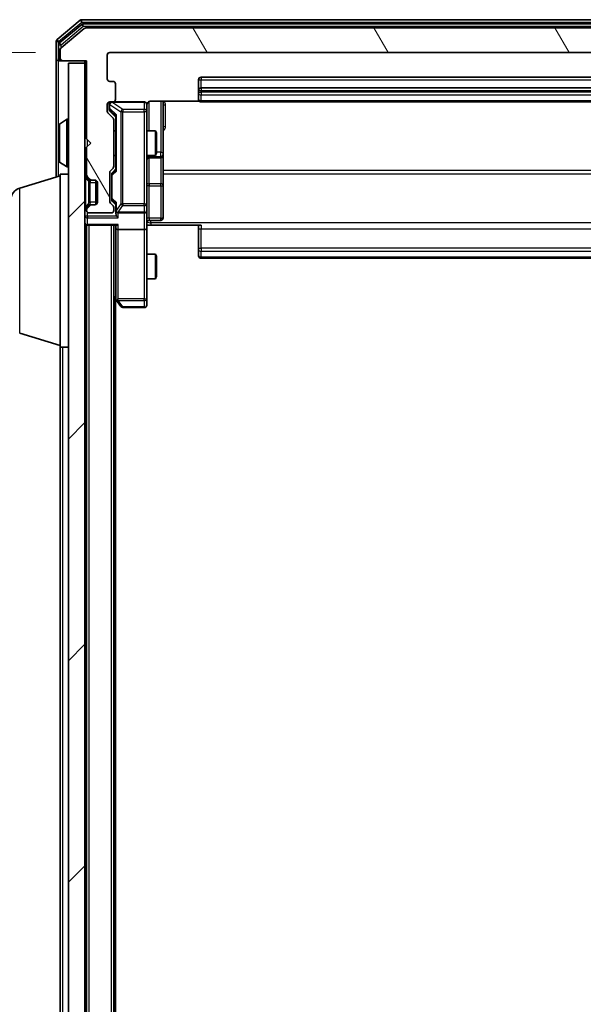
# Model space of a CAD drawing. Units: millimetres. Extents: x 0 to 7740, y 0 to 1686.
# Drawn here: x 410 to 479, y 1005 to 1124 of the extents above; entities that cross this region are included whole.
import ezdxf

# ---------------------------------------------------------------- set-up
doc = ezdxf.new("R2010")
doc.units = ezdxf.units.MM
doc.header["$LTSCALE"] = 0.666667
doc.layers.get('Defpoints').update_dxf_attribs({"lineweight": 25})
for name, color, linetype, lineweight in [('Dimension (ISO)', 7, 'Continuous', 18), ('Dimension (ISO) @ 1', 7, 'Continuous', 18), ('Visible (ISO)', 7, 'Continuous', 35), ('Visible Narrow (ISO)', 7, 'Continuous', 25)]:
    doc.layers.add(name, color=color, linetype=linetype, lineweight=lineweight)
doc.layers.add('Hatch (ISO)', color=1, linetype='Continuous', lineweight=18, true_color=0xff0000)
doc.styles.add('Note Text (TK)', font='MS PGothic.ttf')
doc.dimstyles.new('Default - Method 1b (TK)', dxfattribs={"dimscale": 0.666667, "dimtxt": 2.5, "dimasz": 2.5, "dimexe": 1, "dimexo": 1.5, "dimgap": 1, "dimtad": 1, "dimtoh": 1, "dimrnd": 1e-08, "dimdsep": 46, "dimtxsty": 'Note Text (TK)', "dimcen": 0.09, "dimdle": 5, "dimclrd": 100, "dimclre": 100, "dimclrt": 7, "dimadec": 1, "dimazin": 1, "dimtfac": 1, "dimtmove": 0, "dimatfit": 3, "dimfxl": 0, "dimtolj": 1, "dimlwd": -1, "dimlwe": -1, "dimarcsym": 0})

# ---------------------------------------------------------------- blocks, each defined once
blk = doc.blocks.new('*D29')
at = {"layer": 'Defpoints', "color": 0, "transparency": 16777216}
for p in [(421.11, 1120.48), (349.11, 878.48), (421.11, 878.48)]:
    blk.add_point(p, dxfattribs=at)
at = {"layer": 'Dimension (ISO)', "color": 100, "transparency": 16777216}
for p, q in [((412.11, 1120.48), (343.11, 1120.48)), ((349.11, 1105.48), (349.11, 893.48)), ((412.11, 878.48), (343.11, 878.48))]:
    blk.add_line(p, q, dxfattribs=at)
for points in [[(346.61, 1105.48), (351.61, 1105.48), (349.11, 1120.48)], [(346.61, 893.48), (351.61, 893.48), (349.11, 878.48)]]:
    blk.add_solid(points, dxfattribs=at)
at = {"layer": 'Dimension (ISO)', "color": 7, "transparency": 16777216, "insert": (335.61, 984.22), "char_height": 15, "attachment_point": 4, "rotation": 90, "style": 'Note Text (TK)'}
blk.add_mtext('\\A1;242', dxfattribs=at)

msp = doc.modelspace()

# ---------------------------------------------------------------- hatches: boundary and pattern name
at = {"layer": 'Hatch (ISO)'}
h = msp.add_hatch(dxfattribs=at)
h.set_pattern_fill('ANSI31', color=256, scale=152.4, angle=75.000175, style=0)
h.set_pattern_definition([(120.0002, (183.667, -48), (-16.49775, -9.52505), [])])
edge = h.paths.add_edge_path()
edge.add_line((421.6099, 1106.6515), (421.6099, 1112.303))
edge.add_ellipse((421.3099, 1112.303), major_axis=(0, 0.3), ratio=1, start_angle=270, end_angle=315)
edge.add_line((421.522, 1112.5151), (420.8977, 1113.1394))
edge.add_ellipse((421.1099, 1113.3515), major_axis=(-0.2121, 0.2121), ratio=1, start_angle=45, end_angle=90, ccw=False)
edge.add_line((420.8099, 1113.3515), (420.8099, 1114.1773))
edge.add_ellipse((421.1099, 1114.1773), major_axis=(0, 0.3), ratio=1, start_angle=0, end_angle=90, ccw=False)
edge.add_line((421.1099, 1114.4773), (421.5099, 1114.4773))
edge.add_ellipse((421.5099, 1114.7773), major_axis=(0.3, 0), ratio=1, start_angle=270, end_angle=360)
edge.add_line((421.8099, 1114.7773), (421.8099, 1116.6773))
edge.add_ellipse((421.5099, 1116.6773), major_axis=(0, 0.3), ratio=1, start_angle=270, end_angle=360)
edge.add_line((421.5099, 1116.9773), (421.1099, 1116.9773))
edge.add_ellipse((421.1099, 1117.2773), major_axis=(-0.3, 0), ratio=1, start_angle=0, end_angle=90, ccw=False)
edge.add_line((420.8099, 1117.2773), (420.8099, 1120.1773))
edge.add_ellipse((421.1099, 1120.1773), major_axis=(0, 0.3), ratio=1, start_angle=0, end_angle=90, ccw=False)
edge.add_line((421.1099, 1120.4773), (540.6099, 1120.4773))
edge.add_ellipse((540.6099, 1120.1773), major_axis=(0.3, 0), ratio=1, start_angle=0, end_angle=90, ccw=False)
edge.add_line((540.9099, 1120.1773), (540.9099, 1117.2773))
edge.add_ellipse((540.6099, 1117.2773), major_axis=(0, -0.3), ratio=1, start_angle=0, end_angle=90, ccw=False)
edge.add_line((540.6099, 1116.9773), (540.2099, 1116.9773))
edge.add_ellipse((540.2099, 1116.6773), major_axis=(-0.3, 0), ratio=1, start_angle=270, end_angle=360)
edge.add_line((539.9099, 1116.6773), (539.9099, 1114.7773))
edge.add_ellipse((540.2099, 1114.7773), major_axis=(0, -0.3), ratio=1, start_angle=270, end_angle=360)
edge.add_line((540.2099, 1114.4773), (540.6099, 1114.4773))
edge.add_ellipse((540.6099, 1114.1773), major_axis=(0.3, 0), ratio=1, start_angle=0, end_angle=90, ccw=False)
edge.add_line((540.9099, 1114.1773), (540.9099, 1113.3515))
edge.add_ellipse((540.6099, 1113.3515), major_axis=(0, -0.3), ratio=1, start_angle=45, end_angle=90, ccw=False)
edge.add_line((540.822, 1113.1394), (540.1977, 1112.5151))
edge.add_ellipse((540.4099, 1112.303), major_axis=(-0.2121, -0.2121), ratio=1, start_angle=270, end_angle=315)
edge.add_line((540.1099, 1112.303), (540.1099, 1106.6515))
edge.add_ellipse((540.4099, 1106.6515), major_axis=(0, -0.3), ratio=1, start_angle=270, end_angle=315)
edge.add_line((540.1977, 1106.4394), (540.522, 1106.1151))
edge.add_ellipse((540.3099, 1105.903), major_axis=(0.2121, -0.2121), ratio=1, start_angle=45, end_angle=90, ccw=False)
edge.add_line((540.6099, 1105.903), (540.6099, 1102.4015))
edge.add_ellipse((540.3099, 1102.4015), major_axis=(0, -0.3), ratio=1, start_angle=45, end_angle=90, ccw=False)
edge.add_line((540.522, 1102.1894), (540.1977, 1101.8651))
edge.add_ellipse((540.4099, 1101.653), major_axis=(-0.2121, -0.2121), ratio=1, start_angle=270, end_angle=315)
edge.add_line((540.1099, 1101.653), (540.1099, 1101.2773))
edge.add_ellipse((540.4099, 1101.2773), major_axis=(0, -0.3), ratio=1, start_angle=270, end_angle=360)
edge.add_line((540.4099, 1100.9773), (543.1099, 1100.9773))
edge.add_ellipse((543.1099, 1101.2773), major_axis=(0.3, 0), ratio=1, start_angle=270, end_angle=360)
edge.add_line((543.4099, 1101.2773), (543.4099, 1101.353))
edge.add_ellipse((543.1099, 1101.353), major_axis=(0, 0.3), ratio=1, start_angle=270, end_angle=315)
edge.add_line((543.322, 1101.5651), (542.9977, 1101.8894))
edge.add_ellipse((542.7856, 1101.6773), major_axis=(-0.2121, 0.2121), ratio=1, start_angle=270, end_angle=315)
edge.add_line((542.7856, 1101.9773), (542.4099, 1101.9773))
edge.add_ellipse((542.4099, 1102.2773), major_axis=(-0.3, 0), ratio=1, start_angle=0, end_angle=90, ccw=False)
edge.add_line((542.1099, 1102.2773), (542.1099, 1104.6773))
edge.add_ellipse((542.4099, 1104.6773), major_axis=(0, 0.3), ratio=1, start_angle=0, end_angle=90, ccw=False)
edge.add_line((542.4099, 1104.9773), (542.7856, 1104.9773))
edge.add_ellipse((542.7856, 1105.2773), major_axis=(0.3, 0), ratio=1, start_angle=270, end_angle=315)
edge.add_line((542.9977, 1105.0651), (543.322, 1105.3894))
edge.add_ellipse((543.1099, 1105.6015), major_axis=(0.2121, 0.2121), ratio=1, start_angle=270, end_angle=315)
edge.add_line((543.4099, 1105.6015), (543.4099, 1108.9773))
edge.add_line((543.4099, 1108.9773), (542.9099, 1109.4773))
edge.add_line((542.9099, 1109.4773), (543.4099, 1109.9773))
edge.add_line((543.4099, 1109.9773), (543.4099, 1119.4773))
edge.add_line((543.4099, 1119.4773), (546.3099, 1119.4773))
edge.add_ellipse((546.3099, 1119.7773), major_axis=(0.3, 0), ratio=1, start_angle=270, end_angle=360)
edge.add_line((546.6099, 1119.7773), (546.6099, 1120.8368))
edge.add_ellipse((546.3099, 1120.8368), major_axis=(0, 0.3), ratio=1, start_angle=270, end_angle=320.194429)
edge.add_line((546.5019, 1121.0672), (543.6933, 1123.4077))
edge.add_ellipse((543.5012, 1123.1773), major_axis=(-0.2305, 0.1921), ratio=1, start_angle=270, end_angle=309.805571)
edge.add_line((543.5012, 1123.4773), (418.2185, 1123.4773))
edge.add_ellipse((418.2185, 1123.1773), major_axis=(-0.3, 0), ratio=1, start_angle=270, end_angle=309.805571)
edge.add_line((418.0264, 1123.4077), (415.2178, 1121.0672))
edge.add_ellipse((415.4099, 1120.8368), major_axis=(-0.2305, -0.1921), ratio=1, start_angle=270, end_angle=320.194429)
edge.add_line((415.1099, 1120.8368), (415.1099, 1119.7773))
edge.add_ellipse((415.4099, 1119.7773), major_axis=(0, -0.3), ratio=1, start_angle=270, end_angle=360)
edge.add_line((415.4099, 1119.4773), (418.3099, 1119.4773))
edge.add_line((418.3099, 1119.4773), (418.3099, 1109.9773))
edge.add_line((418.3099, 1109.9773), (418.8099, 1109.4773))
edge.add_line((418.8099, 1109.4773), (418.3099, 1108.9773))
edge.add_line((418.3099, 1108.9773), (418.3099, 1105.6015))
edge.add_ellipse((418.6099, 1105.6015), major_axis=(0, -0.3), ratio=1, start_angle=270, end_angle=315)
edge.add_line((418.3977, 1105.3894), (418.722, 1105.0651))
edge.add_ellipse((418.9341, 1105.2773), major_axis=(0.2121, -0.2121), ratio=1, start_angle=270, end_angle=315)
edge.add_line((418.9341, 1104.9773), (419.3099, 1104.9773))
edge.add_ellipse((419.3099, 1104.6773), major_axis=(0.3, 0), ratio=1, start_angle=0, end_angle=90, ccw=False)
edge.add_line((419.6099, 1104.6773), (419.6099, 1102.2773))
edge.add_ellipse((419.3099, 1102.2773), major_axis=(0, -0.3), ratio=1, start_angle=0, end_angle=90, ccw=False)
edge.add_line((419.3099, 1101.9773), (418.9341, 1101.9773))
edge.add_ellipse((418.9341, 1101.6773), major_axis=(-0.3, 0), ratio=1, start_angle=270, end_angle=315)
edge.add_line((418.722, 1101.8894), (418.3977, 1101.5651))
edge.add_ellipse((418.6099, 1101.353), major_axis=(-0.2121, -0.2121), ratio=1, start_angle=270, end_angle=315)
edge.add_line((418.3099, 1101.353), (418.3099, 1101.2773))
edge.add_ellipse((418.6099, 1101.2773), major_axis=(0, -0.3), ratio=1, start_angle=270, end_angle=360)
edge.add_line((418.6099, 1100.9773), (421.3099, 1100.9773))
edge.add_ellipse((421.3099, 1101.2773), major_axis=(0.3, 0), ratio=1, start_angle=270, end_angle=360)
edge.add_line((421.6099, 1101.2773), (421.6099, 1101.653))
edge.add_ellipse((421.3099, 1101.653), major_axis=(0, 0.3), ratio=1, start_angle=270, end_angle=315)
edge.add_line((421.522, 1101.8651), (421.1977, 1102.1894))
edge.add_ellipse((421.4099, 1102.4015), major_axis=(-0.2121, 0.2121), ratio=1, start_angle=45, end_angle=90, ccw=False)
edge.add_line((421.1099, 1102.4015), (421.1099, 1105.903))
edge.add_ellipse((421.4099, 1105.903), major_axis=(0, 0.3), ratio=1, start_angle=45, end_angle=90, ccw=False)
edge.add_line((421.1977, 1106.1151), (421.522, 1106.4394))
edge.add_ellipse((421.3099, 1106.6515), major_axis=(0.2121, 0.2121), ratio=1, start_angle=270, end_angle=315)
h = msp.add_hatch(dxfattribs=at)
h.set_pattern_fill('ANSI31', color=256, scale=152.4, style=0)
h.set_pattern_definition([(45, (183.667, -48), (-13.47038, 13.47038), [])])
h.paths.add_polyline_path([(416.1099, 879.7773), (418.1099, 879.7773), (418.1099, 1119.1773), (416.1099, 1119.1773)])

# ---------------------------------------------------------------- linework, layer by layer
at = {"layer": 'Visible (ISO)'}
for p, q in [((417.5264, 1124.4077), (414.7178, 1122.0672)), ((544.0012, 1124.4773), (417.7185, 1124.4773)), ((417.7074, 1123.9077), (415.0178, 1121.6664)), ((418.0264, 1123.4077), (415.2178, 1121.0672)), ((543.8202, 1123.9773), (417.8995, 1123.9773)), ((543.5012, 1123.4773), (418.2185, 1123.4773)), ((414.6099, 1121.8368), (414.6099, 1119.7773)), ((414.9099, 1121.4359), (414.9099, 1119.7773)), ((415.1099, 1120.8368), (415.1099, 1119.7773)), ((421.1099, 1120.4773), (540.6099, 1120.4773)), ((414.6099, 1119.7773), (414.6099, 1105.3273)), ((415.2099, 1119.4773), (414.9099, 1119.4773)), ((415.2099, 1119.4773), (415.4099, 1119.4773)), ((415.4099, 1119.4773), (418.3099, 1119.4773)), ((418.1099, 1119.4773), (418.1099, 1119.1773)), ((418.3099, 1119.4773), (418.3099, 1109.9773)), ((420.8099, 1117.2773), (420.8099, 1120.1773)), ((418.1099, 1119.1773), (416.1099, 1119.1773)), ((416.1099, 1119.1773), (416.1099, 879.7773)), ((418.1099, 879.7773), (418.1099, 1119.1773)), ((421.5099, 1116.9773), (421.1099, 1116.9773)), ((431.9099, 1117.1773), (431.9099, 1115.8773)), ((529.5099, 1117.4773), (432.2099, 1117.4773)), ((421.8099, 1114.7773), (421.8099, 1116.6773)), ((431.9099, 1115.8773), (431.9099, 1115.6844)), ((431.9099, 1115.543), (431.9099, 1115.6844)), ((529.5099, 1116.1773), (432.2099, 1116.1773)), ((421.1099, 1114.4773), (421.5099, 1114.4773)), ((425.3099, 1114.4773), (421.5099, 1114.4773)), ((426.1099, 1114.5671), (431.9958, 1114.5671)), ((427.6099, 1108.1543), (427.6099, 1114.5671)), ((431.9099, 1115.543), (431.9099, 1114.8358)), ((431.9099, 1114.7773), (431.9099, 1114.8358)), ((432.2099, 1114.4773), (529.5099, 1114.4773)), ((420.8099, 1113.3515), (420.8099, 1114.1773)), ((421.0599, 1114.1773), (421.0599, 1113.6881)), ((421.0599, 1113.6881), (421.0599, 1113.5516)), ((421.1477, 1113.3394), (421.8599, 1112.6273)), ((425.6099, 1113.2919), (425.6099, 1114.1773)), ((425.6099, 1102.0955), (425.6099, 1113.2919)), ((415.0009, 1111.7864), (415.8602, 1112.345)), ((416.0099, 1112.3773), (415.9692, 1112.3773)), ((421.522, 1112.5151), (420.8977, 1113.1394)), ((421.6099, 1106.6515), (421.6099, 1112.303)), ((421.8599, 1112.8034), (421.8599, 1106.1512)), ((414.9099, 1111.6187), (414.9099, 1107.3358)), ((421.6099, 1110.9773), (421.8599, 1110.9773)), ((425.6099, 1110.9773), (426.6565, 1110.9773)), ((426.6565, 1107.9773), (426.6565, 1110.9773)), ((426.8099, 1110.6705), (426.6565, 1110.9773)), ((418.3099, 1109.9773), (418.8099, 1109.4773)), ((426.8099, 1110.6705), (426.8099, 1108.284)), ((418.8099, 1109.4773), (418.3099, 1108.9773)), ((418.3099, 1108.9773), (418.3099, 1105.6015)), ((421.6099, 1107.9773), (421.8599, 1107.9773)), ((425.6099, 1107.9773), (426.6565, 1107.9773)), ((425.9099, 1107.6827), (427.3099, 1107.6827)), ((426.8099, 1108.284), (426.6565, 1107.9773)), ((427.6099, 1107.9827), (427.6099, 1108.1543)), ((427.6099, 1104.3082), (427.6099, 1107.9827)), ((415.0009, 1107.1681), (415.8602, 1106.6096)), ((416.0099, 1106.5773), (415.9692, 1106.5773)), ((421.1977, 1106.1151), (421.522, 1106.4394)), ((421.8599, 1106.3273), (421.4477, 1105.9152)), ((410.1788, 1103.998), (415.1099, 1105.4773)), ((415.1099, 1084.6773), (415.1099, 1105.6773)), ((415.1099, 1105.6773), (416.1099, 1105.6773)), ((418.1977, 1105.3894), (418.522, 1105.0651)), ((418.3977, 1105.3894), (418.722, 1105.0651)), ((418.522, 1105.0651), (418.5424, 1105.0447)), ((418.7341, 1104.9773), (418.9341, 1104.9773)), ((418.9341, 1104.9773), (419.3099, 1104.9773)), ((419.4099, 1101.9944), (419.4099, 1104.9601)), ((421.1099, 1102.4015), (421.1099, 1105.903)), ((421.3599, 1105.703), (421.3599, 1105.5596)), ((421.3599, 1105.5596), (421.3599, 1102.745)), ((419.6099, 1104.6773), (419.6099, 1102.2773)), ((427.6099, 1100.3786), (427.6099, 1104.3082)), ((421.3599, 1102.745), (421.3599, 1102.6016)), ((418.522, 1101.8894), (418.1977, 1101.5651)), ((418.3099, 1101.353), (418.3099, 1101.2773)), ((418.722, 1101.8894), (418.3977, 1101.5651)), ((418.5424, 1101.9098), (418.522, 1101.8894)), ((418.9341, 1101.9773), (418.7341, 1101.9773)), ((419.3099, 1101.9773), (418.9341, 1101.9773)), ((421.522, 1101.8651), (421.1977, 1102.1894)), ((421.8599, 1101.9773), (421.4477, 1102.3894)), ((421.6099, 1101.2773), (421.6099, 1101.653)), ((421.8599, 1102.1534), (421.8599, 1101.2773)), ((421.8599, 1101.2773), (421.8599, 1100.9015)), ((425.6099, 1101.2773), (425.6099, 1102.0955)), ((425.6099, 1101.2773), (425.6099, 1099.1015)), ((418.6099, 1100.9773), (421.3099, 1100.9773)), ((422.1599, 1100.9773), (425.3099, 1100.9773)), ((425.9099, 1100.0786), (427.3099, 1100.0786)), ((418.1099, 1099.4773), (418.3099, 1099.4773)), ((418.4099, 1099.4773), (418.3099, 1099.4773)), ((418.3099, 899.4773), (418.3099, 1099.4773)), ((418.4099, 1099.4773), (421.9477, 1099.4773)), ((421.6099, 899.4773), (421.6099, 1099.4773)), ((421.8599, 1099.4773), (421.8599, 1099.1015)), ((421.8599, 1099.1015), (421.8599, 1090.5106)), ((425.3099, 1098.9773), (422.1599, 1098.9773)), ((425.6099, 1090.5407), (425.6099, 1099.1015)), ((426.1099, 1099.4773), (425.6176, 1099.4773)), ((432.2099, 1099.4773), (426.1099, 1099.4773)), ((431.9099, 1099.0631), (431.9099, 1099.4773)), ((431.9099, 1099.0631), (431.9099, 1096.6844)), ((431.9099, 1096.543), (431.9099, 1096.6844)), ((431.9099, 1096.543), (431.9099, 1095.8358)), ((425.6099, 1095.9773), (426.6565, 1095.9773)), ((426.6565, 1092.9773), (426.6565, 1095.9773)), ((426.8099, 1095.6705), (426.6565, 1095.9773)), ((426.8099, 1095.6705), (426.8099, 1093.284)), ((431.9099, 1095.7773), (431.9099, 1095.8358)), ((432.2099, 1095.4773), (529.5099, 1095.4773)), ((425.6099, 1092.9773), (426.6565, 1092.9773)), ((426.8099, 1093.284), (426.6565, 1092.9773)), ((421.6099, 1090.7439), (421.9199, 1090.3306)), ((422.1599, 1090.5407), (422.0043, 1090.3851)), ((425.6099, 1089.7773), (425.6099, 1090.5407)), ((421.8099, 908.4773), (421.8099, 1090.4773)), ((421.9199, 1090.3306), (422.4699, 1089.5973)), ((422.7099, 1089.4773), (425.3099, 1089.4773)), ((410.1788, 1086.3566), (415.1099, 1084.8773)), ((415.1099, 914.2773), (415.1099, 1084.6773)), ((415.1099, 1084.6773), (416.1099, 1084.6773))]:
    msp.add_line(p, q, dxfattribs=at)
for centre, radius, start, end in [((417.7185, 1124.1773), 0.3, 90, 129.805571), ((417.8995, 1123.6773), 0.3, 90, 129.805571), ((418.2185, 1123.1773), 0.3, 90, 129.805571), ((414.9099, 1121.8368), 0.3, 129.805571, 180), ((415.2099, 1121.4359), 0.3, 129.805571, 180), ((415.4099, 1120.8368), 0.3, 129.805571, 180), ((421.1099, 1120.1773), 0.3, 90, 180), ((414.9099, 1119.7773), 0.3, 180, 270), ((415.2099, 1119.7773), 0.3, 180, 270), ((415.4099, 1119.7773), 0.3, 180, 270), ((421.1099, 1117.2773), 0.3, 180, 270), ((421.5099, 1116.6773), 0.3, 0, 90), ((432.2099, 1117.1773), 0.3, 90, 180), ((432.2099, 1115.8773), 0.3, 90, 180), ((421.1099, 1114.1773), 0.3, 90, 180), ((421.3599, 1114.1773), 0.3, 90, 180), ((421.5099, 1114.7773), 0.3, 270, 0), ((425.3099, 1114.1773), 0.3, 0, 90), ((432.2099, 1114.7773), 0.3, 180, 270), ((421.1099, 1113.3515), 0.3, 180, 225), ((426.1099, 1113.9773), 0.5, 165.524484, 180), ((415.9692, 1112.1773), 0.2, 90, 123.023868), ((416.0099, 1112.2773), 0.1, 0, 90), ((421.3099, 1112.303), 0.3, 0, 45), ((415.1099, 1111.6187), 0.2, 123.023868, 180), ((415.1099, 1107.3358), 0.2, 180, 236.976132), ((425.9099, 1107.3827), 0.3, 90, 180), ((427.3099, 1107.9827), 0.3, 270, 0), ((415.9692, 1106.7773), 0.2, 236.976132, 270), ((416.0099, 1106.6773), 0.1, 270, 0), ((421.4099, 1105.903), 0.3, 135, 180), ((421.3099, 1106.6515), 0.3, 315, 0), ((418.4099, 1105.6015), 0.3, 180, 225), ((418.6099, 1105.6015), 0.3, 180, 225), ((418.7341, 1105.2773), 0.3, 225, 270), ((418.9341, 1105.2773), 0.3, 225, 270), ((419.3099, 1104.6773), 0.3, 0, 90), ((410.6099, 1102.5612), 1.5, 106.699244, 180), ((418.4099, 1101.353), 0.3, 135, 180), ((418.6099, 1101.353), 0.3, 135, 180), ((418.6099, 1101.2773), 0.3, 180, 270), ((418.7341, 1101.6773), 0.3, 90, 135), ((418.9341, 1101.6773), 0.3, 90, 135), ((419.3099, 1102.2773), 0.3, 270, 0), ((421.4099, 1102.4015), 0.3, 180, 225), ((421.3099, 1101.2773), 0.3, 270, 0), ((421.3099, 1101.653), 0.3, 0, 45), ((422.1599, 1101.2773), 0.3, 180, 203.437985), ((425.3099, 1101.2773), 0.3, 270, 0), ((422.1599, 1101.2773), 0.3, 238.755545, 270), ((425.9099, 1099.7786), 0.3, 90, 180), ((427.3099, 1100.3786), 0.3, 270, 0), ((418.4099, 1099.7773), 0.3, 180, 270), ((432.2099, 1095.7773), 0.3, 180, 270), ((422.1599, 1090.5106), 0.3, 180, 203.437984), ((422.1599, 1090.5106), 0.3, 203.437984, 216.869898), ((422.7099, 1089.7773), 0.3, 216.869898, 270), ((425.3099, 1089.7773), 0.3, 270, 0)]:
    msp.add_arc(centre, radius, start, end, dxfattribs=at)
for centre, major_axis, ratio, start_param, end_param in [((421.3599, 1113.5516), (0, -0.3), 0.99985076, 4.71238898, 5.49786177), ((422.1599, 1112.9065), (0.2958, 0.1246), 0.40041045, 2.33106693, 2.97456804), ((422.1599, 1106.048), (0.2958, -0.1246), 0.40041045, 3.30861727, 3.95211838), ((421.6599, 1105.703), (0, 0.3), 0.99985076, 0.78532354, 1.57079633), ((421.6599, 1102.6016), (0, -0.3), 0.99985076, 4.71238898, 5.49786177), ((422.1599, 1102.2565), (0.2958, 0.1246), 0.40041045, 2.33106693, 2.97456804), ((422.1599, 1101.3095), (-0.2044, -0.6487), 0.33843751, 4.81863915, 5.05307027), ((422.1599, 1100.9015), (0, -0.4243), 0.70710678, 4.71238898, 5.49778714), ((422.1599, 1100.6015), (-0.2772, 0.2772), 0.41421356, 1.17809725, 1.96349541), ((422.1373, 1101.2773), (-0.483, -0.2515), 0.33843751, 1.12161563, 1.39634246), ((422.1599, 1099.1015), (0.3, 0), 0.41421356, 3.14159265, 4.71238898), ((422.1599, 1099.7773), (0.2772, 0.2772), 0.41421356, 3.53429174, 4.3196899), ((425.3099, 1099.1015), (0.3, 0), 0.41421356, 4.71238898, 6.28318531), ((422.1373, 1090.5407), (-0.4823, 0.2411), 0.37002441, 1.47901306, 1.75373989)]:
    msp.add_ellipse(centre, major_axis=major_axis, ratio=ratio, start_param=start_param, end_param=end_param, dxfattribs=at)
for points, knots in [([(425.3099, 1114.4773), (425.3099, 1114.4773), (425.3247, 1114.4773), (425.3337, 1114.4773), (425.3351, 1114.4773), (425.3359, 1114.4773), (425.336, 1114.4773), (425.3362, 1114.4773), (425.3361, 1114.4773), (425.3366, 1114.4773), (425.3366, 1114.4773), (425.3371, 1114.4773), (425.3372, 1114.4773), (425.3374, 1114.4773), (425.3376, 1114.4773), (425.338, 1114.4773), (425.3383, 1114.4773), (425.3395, 1114.4773), (425.3407, 1114.4772), (425.3506, 1114.477), (425.3595, 1114.4764), (425.3833, 1114.4737), (425.3983, 1114.4708), (425.4436, 1114.4584), (425.4732, 1114.445), (425.5272, 1114.4097), (425.5522, 1114.387), (425.5916, 1114.3362), (425.6069, 1114.3077), (425.6278, 1114.2484), (425.6338, 1114.2168), (425.6358, 1114.1575), (425.6328, 1114.1293), (425.6257, 1114.1023)], [0, 0, 0, 0, 0.052823846, 0.052823846, 0.069062235, 0.069062235, 0.072106691, 0.072106691, 0.074390079, 0.074390079, 0.074819261, 0.074819261, 0.074902082, 0.074902082, 0.074985644, 0.074985644, 0.075069241, 0.075069241, 0.075408295, 0.075408295, 0.078055389, 0.078055389, 0.082608507, 0.082608507, 0.092135013, 0.092135013, 0.101976132, 0.101976132, 0.111426084, 0.111426084, 0.120856663, 0.120856663, 0.129213204, 0.129213204, 0.129213204, 0.129213204]), ([(426.1099, 1114.5671), (426.0496, 1114.5671), (425.9789, 1114.5519), (425.8659, 1114.5024), (425.8042, 1114.4585), (425.7155, 1114.3656), (425.6734, 1114.2996), (425.6438, 1114.2257), (425.6389, 1114.2115), (425.6345, 1114.1968)], [0.1514440253, 0.1514440253, 0.1514440253, 0.1514440253, 0.1695183242, 0.1695183242, 0.1884621188, 0.1884621188, 0.2080337433, 0.2080337433, 0.2123572838, 0.2123572838, 0.2123572838, 0.2123572838]), ([(414.9099, 1109.8666), (414.9099, 1109.8668), (414.9099, 1109.8669), (414.9099, 1109.8673), (414.9099, 1109.8675), (414.9099, 1109.8677)], [-0.000230599076, -0.000230599076, -0.000230599076, -0.000230599076, 0, 0, 0.000338329447, 0.000338329447, 0.000338329447, 0.000338329447]), ([(414.9099, 1109.8666), (414.9099, 1109.8666), (414.9099, 1109.8665), (414.9099, 1109.8661), (414.9099, 1109.8658), (414.9099, 1109.8655)], [-0.000054249657, -0.000054249657, -0.000054249657, -0.000054249657, 0, 0, 0.000241517914, 0.000241517914, 0.000241517914, 0.000241517914]), ([(414.9099, 1107.4597), (414.9099, 1107.459), (414.9099, 1107.4583), (414.9099, 1107.4566), (414.9099, 1107.4556), (414.9099, 1107.4545)], [-0.000230599076, -0.000230599076, -0.000230599076, -0.000230599076, 0, 0, 0.000338329447, 0.000338329447, 0.000338329447, 0.000338329447]), ([(414.9099, 1107.4545), (414.9099, 1107.4555), (414.9099, 1107.4564), (414.9099, 1107.458), (414.9099, 1107.4587), (414.9099, 1107.4594)], [-0.000338329447, -0.000338329447, -0.000338329447, -0.000338329447, 0, 0, 0.000241517914, 0.000241517914, 0.000241517914, 0.000241517914]), ([(421.8846, 1101.1579), (421.8874, 1101.1517), (421.8902, 1101.1456), (421.907, 1101.1131), (421.9285, 1101.084), (421.9654, 1101.0478), (421.9851, 1101.0326), (422.0043, 1101.0208)], [0.2508867575, 0.2508867575, 0.2508867575, 0.2508867575, 0.2528779694, 0.2528779694, 0.2619584182, 0.2619584182, 0.268388032, 0.268388032, 0.268388032, 0.268388032]), ([(425.6217, 1099.4773), (425.6317, 1099.284), (425.638, 1099.0903), (425.627, 1098.7027), (425.6099, 1098.5089), (425.6099, 1098.3147)], [0, 0, 0, 0, 0.058050733, 0.058050733, 0.116308971, 0.116308971, 0.116308971, 0.116308971]), ([(421.8846, 1090.3913), (421.887, 1090.3903), (421.8896, 1090.3894), (421.9068, 1090.3842), (421.9262, 1090.3816), (421.9634, 1090.3812), (421.9843, 1090.3825), (422.0043, 1090.3851)], [0.3810312192, 0.3810312192, 0.3810312192, 0.3810312192, 0.382741903, 0.382741903, 0.3917616542, 0.3917616542, 0.3985536381, 0.3985536381, 0.3985536381, 0.3985536381])]:
    msp.add_open_spline(points, degree=3, knots=knots, dxfattribs=at)
at = {"layer": 'Visible Narrow (ISO)'}
for p, q in [((414.9099, 1121.8368), (417.7185, 1124.1773)), ((417.5264, 1124.4077), (417.7185, 1124.1773)), ((417.7185, 1124.1773), (417.7185, 1124.4773)), ((417.7185, 1124.1773), (544.0012, 1124.1773)), ((415.2099, 1121.4359), (417.8995, 1123.6773)), ((417.7074, 1123.9077), (417.8995, 1123.6773)), ((417.8995, 1123.6773), (417.8995, 1123.9773)), ((417.8995, 1123.6773), (543.8202, 1123.6773)), ((414.6099, 1121.8368), (414.9099, 1121.8368)), ((414.9099, 1121.8368), (414.7178, 1122.0672)), ((414.9099, 1121.4359), (414.9099, 1121.8368)), ((415.2099, 1121.4359), (415.0178, 1121.6664)), ((414.9099, 1121.4359), (415.2099, 1121.4359)), ((415.2099, 1121.0604), (415.2099, 1121.4359)), ((414.9099, 1119.7773), (415.1099, 1119.7773)), ((414.9099, 1111.6187), (414.9099, 1119.4773)), ((415.2099, 1119.5537), (415.2099, 1119.4773)), ((431.9099, 1117.1773), (432.2099, 1117.1773)), ((432.2099, 1117.4773), (432.2099, 1117.1773)), ((432.2099, 1116.1773), (432.2099, 1117.1773)), ((432.2099, 1117.1773), (529.5099, 1117.1773)), ((431.9099, 1115.8773), (432.2099, 1115.8773)), ((431.9099, 1115.6844), (432.2099, 1115.6844)), ((432.2099, 1116.1773), (432.2099, 1115.8773)), ((432.2099, 1115.6844), (432.2099, 1115.8773)), ((432.2099, 1115.8773), (529.5099, 1115.8773)), ((432.2099, 1115.6844), (432.2099, 1115.3308)), ((529.5099, 1115.6844), (432.2099, 1115.6844)), ((421.3817, 1114.4773), (421.3817, 1114.4456)), ((422.7099, 1113.5602), (421.3817, 1114.4456)), ((421.3817, 1114.4456), (425.3099, 1114.4456)), ((425.3099, 1114.4456), (425.3099, 1114.4773)), ((425.3099, 1114.4456), (425.3099, 1113.5602)), ((425.9099, 1110.9773), (425.9099, 1114.5214)), ((427.3099, 1114.5671), (427.3099, 1108.3664)), ((432.2099, 1114.6237), (432.2099, 1115.3308)), ((432.2099, 1115.3308), (529.5099, 1115.3308)), ((432.2099, 1114.6237), (432.2099, 1114.4773)), ((529.5099, 1114.6237), (432.2099, 1114.6237)), ((421.1199, 1114.1773), (421.0599, 1114.1773)), ((421.0599, 1113.6881), (421.1199, 1113.6881)), ((421.1199, 1114.1773), (421.1417, 1114.1773)), ((421.1199, 1113.6881), (421.1199, 1114.1773)), ((421.9199, 1112.9065), (421.1199, 1113.6881)), ((421.1417, 1114.1773), (422.4699, 1113.2919)), ((421.1477, 1113.3394), (421.1477, 1113.476)), ((421.1477, 1113.476), (421.8599, 1112.7802)), ((422.7099, 1113.2919), (422.4699, 1113.2919)), ((422.4699, 1113.2919), (422.4699, 1102.0955)), ((422.7099, 1113.5602), (422.7099, 1113.2919)), ((425.3099, 1113.5602), (422.7099, 1113.5602)), ((422.7099, 1102.0955), (422.7099, 1113.2919)), ((422.7099, 1113.2919), (425.3099, 1113.2919)), ((425.3099, 1113.2919), (425.3099, 1113.5602)), ((425.6099, 1113.2919), (425.3099, 1113.2919)), ((425.3099, 1113.2919), (425.3099, 1102.0955)), ((427.9099, 1111.4921), (427.9099, 1114.1222)), ((415.8602, 1112.345), (415.8602, 1106.6096)), ((415.9692, 1112.3773), (415.9692, 1106.5773)), ((416.0099, 1106.5773), (416.0099, 1112.3773)), ((421.9199, 1106.048), (421.9199, 1112.9065)), ((415.0009, 1111.7864), (415.0009, 1107.1681)), ((418.4099, 1109.0773), (418.4099, 1109.8773)), ((414.9099, 1105.4173), (414.9099, 1107.3358)), ((425.9099, 1107.9773), (425.9099, 1107.8546)), ((425.9099, 1107.683), (425.9099, 1107.8546)), ((425.9099, 1107.8546), (427.3099, 1107.8546)), ((425.9099, 1107.683), (425.9099, 1107.6827)), ((427.3099, 1107.683), (425.9099, 1107.683)), ((425.9099, 1104.5204), (425.9099, 1107.6827)), ((427.3099, 1108.3664), (426.8099, 1108.3664)), ((427.3099, 1107.8546), (427.3099, 1108.3664)), ((427.3099, 1107.8546), (427.3099, 1107.683)), ((427.3099, 1107.6827), (427.3099, 1107.683)), ((427.3099, 1107.6827), (427.3099, 1104.5204)), ((421.8599, 1106.1743), (421.4477, 1105.7717)), ((534.1099, 1106.1525), (427.6099, 1106.1525)), ((418.3099, 1105.6015), (418.1099, 1105.6015)), ((418.1099, 1105.1773), (418.1977, 1105.1773)), ((418.3228, 1105.5145), (418.1977, 1105.3894)), ((418.1977, 1105.1773), (418.5424, 1104.8326)), ((418.1977, 1101.7773), (418.1977, 1105.1773)), ((418.522, 1105.0651), (418.622, 1105.1651)), ((418.7341, 1105.0537), (418.7341, 1104.9773)), ((418.7546, 1104.967), (418.7341, 1104.9773)), ((421.4199, 1105.5596), (421.3599, 1105.5596)), ((421.4199, 1105.5596), (421.9199, 1106.048)), ((421.4199, 1102.745), (421.4199, 1105.5596)), ((421.4477, 1105.7717), (421.4477, 1105.9152)), ((427.6099, 1105.7481), (534.1099, 1105.7481)), ((410.1788, 1086.3566), (410.1788, 1103.998)), ((418.7341, 1104.6773), (418.522, 1104.6773)), ((418.522, 1104.6773), (418.522, 1102.2773)), ((418.7341, 1104.6773), (419.4099, 1104.6773)), ((418.7341, 1102.2773), (418.7341, 1104.6773)), ((425.9099, 1104.5204), (425.9099, 1104.2951)), ((427.3099, 1104.5204), (425.9099, 1104.5204)), ((425.9099, 1100.3655), (425.9099, 1104.2951)), ((425.9099, 1104.2951), (427.3099, 1104.2951)), ((427.3099, 1104.2951), (427.3099, 1104.5204)), ((427.3099, 1104.2951), (427.3099, 1100.3655)), ((421.3599, 1102.745), (421.4199, 1102.745)), ((421.9199, 1102.2565), (421.4199, 1102.745)), ((421.4477, 1102.3894), (421.4477, 1102.5329)), ((421.4477, 1102.5329), (421.8599, 1102.1302)), ((418.1099, 1101.7773), (418.1977, 1101.7773)), ((418.1099, 1101.353), (418.3099, 1101.353)), ((418.1977, 1101.7773), (418.5424, 1102.122)), ((418.1977, 1101.5651), (418.3228, 1101.4401)), ((418.7341, 1102.2773), (418.522, 1102.2773)), ((418.622, 1101.7894), (418.522, 1101.8894)), ((419.4099, 1102.2773), (418.7341, 1102.2773)), ((418.7341, 1101.9773), (418.7546, 1101.9875)), ((418.7341, 1101.9773), (418.7341, 1101.9009)), ((421.9199, 1101.3095), (421.9199, 1102.2565)), ((422.4699, 1102.0955), (421.9199, 1101.3095)), ((422.1373, 1101.0726), (422.7099, 1101.8908)), ((422.4699, 1102.0955), (422.7099, 1102.0955)), ((422.7099, 1102.0955), (422.7099, 1101.8908)), ((425.3099, 1102.0955), (422.7099, 1102.0955)), ((422.7099, 1101.8908), (425.3099, 1101.8908)), ((425.3099, 1102.0955), (425.6099, 1102.0955)), ((425.3099, 1101.8908), (425.3099, 1102.0955)), ((425.3099, 1101.8908), (425.3099, 1101.0726)), ((418.4099, 1100.6015), (418.1099, 1100.6015)), ((418.4099, 1100.6015), (418.4099, 1101.0537)), ((421.9477, 1100.6015), (418.4099, 1100.6015)), ((418.4099, 1100.6015), (418.4099, 1100.3894)), ((418.4099, 1100.3894), (422.1599, 1100.3894)), ((418.4099, 1099.5651), (418.4099, 1100.3894)), ((425.3099, 1101.0726), (422.1373, 1101.0726)), ((422.1599, 1100.3894), (422.1599, 1100.9773)), ((425.3099, 1100.9773), (425.3099, 1101.0726)), ((425.3099, 1100.9773), (425.3099, 1098.9773)), ((425.9099, 1100.3655), (425.9099, 1100.0786)), ((427.3099, 1100.3655), (425.9099, 1100.3655)), ((426.1099, 1099.7702), (426.1099, 1100.0786)), ((427.3099, 1100.0786), (427.3099, 1100.3655)), ((418.4099, 1099.5651), (418.4099, 1099.4773)), ((422.1599, 1099.5651), (418.4099, 1099.5651)), ((418.6099, 899.4773), (418.6099, 1099.4773)), ((421.3099, 899.4773), (421.3099, 1099.4773)), ((422.1599, 1098.9773), (422.1599, 1099.5651)), ((422.1599, 1090.5407), (422.1599, 1098.9773)), ((425.3099, 1098.9773), (425.3099, 1090.5407)), ((535.6099, 1099.7702), (426.1099, 1099.7702)), ((426.1099, 1099.7702), (426.1099, 1099.4773)), ((431.9099, 1099.0631), (432.2099, 1099.0631)), ((432.2099, 1099.4773), (432.2099, 1099.0631)), ((432.2099, 1096.6844), (432.2099, 1099.0631)), ((432.2099, 1099.0631), (529.5099, 1099.0631)), ((431.9099, 1096.6844), (432.2099, 1096.6844)), ((432.2099, 1096.6844), (432.2099, 1096.3308)), ((529.5099, 1096.6844), (432.2099, 1096.6844)), ((432.2099, 1095.6237), (432.2099, 1096.3308)), ((432.2099, 1096.3308), (529.5099, 1096.3308)), ((432.2099, 1095.6237), (432.2099, 1095.4773)), ((529.5099, 1095.6237), (432.2099, 1095.6237)), ((421.8599, 1090.6241), (421.6099, 1090.9574)), ((425.3099, 1090.5407), (422.1599, 1090.5407)), ((425.3099, 1090.3213), (425.3099, 1090.5407)), ((425.3099, 1090.5407), (425.6099, 1090.5407)), ((422.1373, 1090.3213), (425.3099, 1090.3213)), ((422.7099, 1089.5579), (422.1373, 1090.3213)), ((422.7099, 1089.4773), (422.7099, 1089.5579)), ((425.3099, 1089.5579), (422.7099, 1089.5579)), ((425.3099, 1090.3213), (425.3099, 1089.5579)), ((425.3099, 1089.4773), (425.3099, 1089.5579)), ((415.4099, 914.2773), (415.4099, 1084.6773))]:
    msp.add_line(p, q, dxfattribs=at)
for centre, radius, start, end in [((421.6599, 1105.5596), 0.3, 135, 180.004276), ((419.122, 1104.6773), 0.6, 165, 180), ((419.122, 1102.2773), 0.6, 180, 195)]:
    msp.add_arc(centre, radius, start, end, dxfattribs=at)
for centre, major_axis, ratio, start_param, end_param in [((421.3599, 1114.1773), (0, 0.3), 0.8, 0, 1.57079633), ((421.3817, 1114.1773), (0, 0.3), 0.8, 0, 1.57079633), ((421.3817, 1114.1773), (0.1664, 0.2496), 0.74278135, 0.73144738, 2.03058658), ((425.3099, 1114.1773), (0.3, 0), 0.89442719, 0, 1.57079633), ((432.2099, 1115.543), (-0.3, 0), 0.70710678, 0, 1.57079633), ((432.2099, 1114.8358), (-0.3, 0), 0.70710678, 0, 1.57079633), ((421.3599, 1113.6881), (-0.3, 0), 0.99985076, 0, 0.78547279), ((421.3599, 1113.6881), (-0.2096, -0.2146), 0.69016738, 5.30563497, 6.26630203), ((422.7099, 1113.2919), (-0.1664, -0.2496), 0.74278135, 3.87304003, 5.17217924), ((425.3099, 1113.2919), (0.3, 0), 0.89442719, 0, 1.57079633), ((427.9099, 1113.9468), (-0.3, 0), 0.58454167, 4.71238898, 6.28318531), ((427.9099, 1111.3646), (-0.3, 0), 0.42514266, 4.71238898, 6.28318531), ((425.9099, 1107.5549), (-0.3, 0), 0.99904822, 4.71238898, 6.28318531), ((425.9099, 1107.3833), (-0.3, 0), 0.99904822, 4.71238898, 6.28318531), ((427.3099, 1108.1543), (0.3, 0), 0.70710678, 0, 1.57079633), ((427.3099, 1108.1543), (0.3, 0), 0.99904822, 4.71238898, 6.28318531), ((427.3099, 1107.9827), (0.3, 0), 0.99904822, 4.71238898, 6.28318531), ((418.4099, 1104.753), (-0.2345, 0.6476), 0.1095524, 6.05341704, 7.1006146), ((418.7546, 1105.2568), (-0.2121, -0.2121), 0.93511313, 0, 0.81891691), ((418.4856, 1104.6773), (-0.0542, -0.3688), 0.10017299, 2.02004638, 3.06724394), ((418.4856, 1104.6773), (0.289, 0.2751), 0.41386186, 5.38420769, 6.43140524), ((421.6599, 1105.5596), (-0.2096, 0.2146), 0.69016738, 0.01688328, 0.97755034), ((418.7546, 1104.8326), (0.2898, -0.0776), 0.25056281, 3.96050957, 4.77942648), ((419.3341, 1104.6773), (-0.6, 0), 0.5, 6.02138592, 6.28318531), ((425.9099, 1104.7325), (-0.3, 0), 0.70710678, 0, 1.57079633), ((425.9099, 1104.2821), (-0.3, 0), 0.04361939, 4.71238898, 6.28318531), ((427.3099, 1104.3082), (0.3, 0), 0.70710678, 0, 1.57079633), ((427.3099, 1104.3082), (0.3, 0), 0.04361939, 4.71238898, 6.28318531), ((421.6599, 1102.745), (-0.3, 0), 0.99985076, 0, 0.78547279), ((421.6599, 1102.745), (-0.2096, -0.2146), 0.69016738, 5.30563497, 6.26630203), ((418.4099, 1102.2015), (-0.2345, -0.6476), 0.1095524, 5.46575602, 6.51295357), ((418.7546, 1102.122), (0.2898, 0.0776), 0.25056281, 1.50375883, 2.32267574), ((418.4856, 1102.2773), (0.0542, -0.3688), 0.10017299, 0.07434872, 1.12154627), ((418.7546, 1101.6977), (-0.2121, 0.2121), 0.93511313, 5.46426839, 6.28318531), ((419.3341, 1102.2773), (-0.6, 0), 0.5, 0, 0.26179939), ((418.4856, 1102.2773), (0.289, -0.2751), 0.41386186, 6.13496537, 7.18216292), ((422.7099, 1102.0955), (0.2458, -0.172), 0.60731338, 3.99759411, 5.11423213), ((425.3099, 1102.0955), (0.3, 0), 0.68218798, 4.71238898, 6.28318531), ((425.3099, 1101.2773), (0.3, 0), 0.68218798, 4.71238898, 6.28318531), ((418.4099, 1100.6015), (-0.3, 0), 0.70710678, 0, 1.57079633), ((425.9099, 1100.3524), (-0.3, 0), 0.04361939, 4.71238898, 6.28318531), ((427.3099, 1100.3786), (0.3, 0), 0.04361939, 4.71238898, 6.28318531), ((418.4099, 1099.7773), (-0.3, 0), 0.70710678, 0, 1.57079633), ((426.1099, 1100.1237), (0.5, 0), 0.70710678, 3.63208882, 4.71238898), ((432.2099, 1096.543), (-0.3, 0), 0.70710678, 0, 1.57079633), ((432.2099, 1095.8358), (-0.3, 0), 0.70710678, 0, 1.57079633), ((425.3099, 1090.5407), (0.3, 0), 0.73117683, 4.71238898, 6.28318531), ((422.7099, 1089.7773), (-0.24, -0.18), 0.65092538, 0, 1.11663802), ((425.3099, 1089.7773), (0.3, 0), 0.73117683, 4.71238898, 6.28318531)]:
    msp.add_ellipse(centre, major_axis=major_axis, ratio=ratio, start_param=start_param, end_param=end_param, dxfattribs=at)
for points, knots in [([(427.9099, 1114.1222), (427.9099, 1114.2527), (427.8242, 1114.4244), (427.6558, 1114.529), (427.6099, 1114.5504)], [-0.0947483197, -0.0947483197, -0.0947483197, -0.0947483197, -0.0473741599, -0.0314580909, -0.0314580909, -0.0314580909, -0.0314580909]), ([(425.6099, 1114.1773), (425.6099, 1114.1503), (425.6217, 1114.1128), (425.6257, 1114.1023), (425.6257, 1114.1023)], [0, 0, 0, 0, 0.0498592361, 0.074882882, 0.074882882, 0.074882882, 0.074882882]), ([(427.6099, 1110.9758), (427.6583, 1111.004), (427.8283, 1111.138), (427.9099, 1111.3422), (427.9099, 1111.4921)], [-0.0659035173, -0.0659035173, -0.0659035173, -0.0659035173, -0.0487820617, 0, 0, 0, 0]), ([(425.6176, 1099.4773), (425.621, 1099.3714), (425.6277, 1099.1457), (425.623, 1098.7376), (425.6099, 1098.4654), (425.6099, 1098.3147)], [-0.114793845, -0.114793845, -0.114793845, -0.114793845, -0.083098727, -0.049859236, 0, 0, 0, 0])]:
    msp.add_open_spline(points, degree=3, knots=knots, dxfattribs=at)

# ---------------------------------------------------------------- dimensions: what is measured, and where the dimension line sits
at = {"layer": 'Dimension (ISO) @ 1', "color": 100, "true_color": 0x00ff3f}
dim = msp.add_linear_dim(base=(349.1099, 878.4773), p1=(421.1099, 1120.4773), p2=(421.1099, 878.4773), angle=270, dimstyle='Default - Method 1b (TK)', override={"dimscale": 1, "dimtxt": 15, "dimasz": 15, "dimexe": 6, "dimexo": 9, "dimgap": 6, "dimdec": 2, "dimcen": 0.54, "dimtol": 0, "dimlim": 0, "dimtp": 0, "dimtm": 0, "dimtdec": 2, "dimtix": 0, "dimtofl": 0, "dimtmove": 0, "dimatfit": 1}, dxfattribs=at)
dim.commit()
dim.dimension.update_dxf_attribs({"geometry": '*D29', "text_midpoint": (349.1099, 999.4773), "dimtype": 128})

doc.saveas('drawing.dxf')
